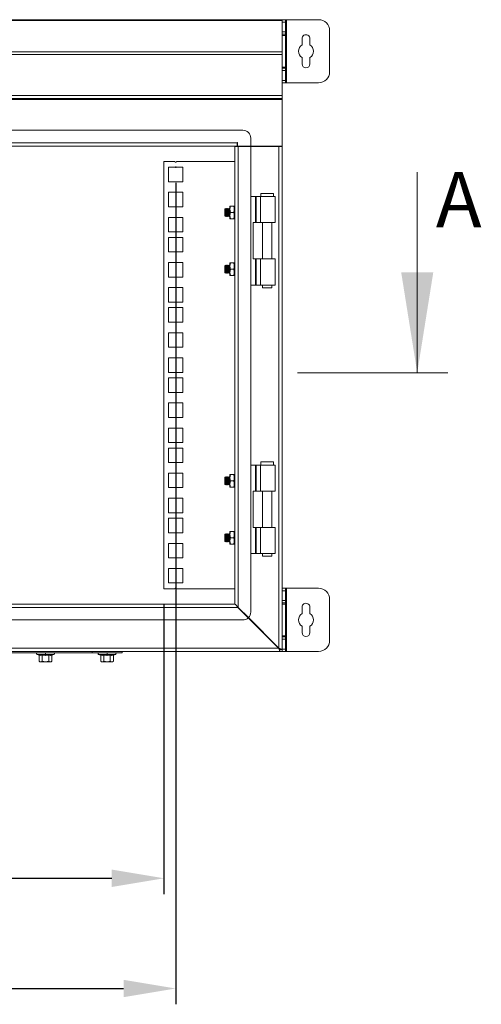
# Model space of a CAD drawing. Units: millimetres. Extents: x 63 to 4384, y 73 to 3148.
# Drawn here: x 2821 to 3114, y 1255 to 1878 of the extents above; entities that cross this region are included whole.
import ezdxf

# ---------------------------------------------------------------- set-up
doc = ezdxf.new("R2010")
doc.units = ezdxf.units.MM
doc.header["$LTSCALE"] = 2
doc.header["$PDSIZE"] = -1
doc.layers.add('Dimensions', color=7, linetype='Continuous')
doc.layers.add('KATMAN1', color=7, linetype='Continuous')
doc.styles.add('SLDTEXTSTYLE1', font='romans.shx', dxfattribs={"width": 0.75})
doc.styles.get("Standard").update_dxf_attribs({"font": 'romans.shx', "width": 0.8})
doc.dimstyles.new('SLDDIMSTYLE2', dxfattribs={"dimscale": 10, "dimtxt": 2.5, "dimasz": 3.302, "dimexe": 1, "dimexo": 1, "dimgap": 0.926042, "dimtad": 1, "dimdec": 0, "dimrnd": 1e-09, "dimzin": 12, "dimdsep": 46, "dimtxsty": 'Standard', "dimcen": 2, "dimadec": 0, "dimazin": 3, "dimtfac": 1, "dimtdec": 0, "dimtmove": 0, "dimatfit": 0, "dimfxl": 1, "dimfrac": 2, "dimtolj": 1, "dimtzin": 12, "dimarcsym": 0})

# ---------------------------------------------------------------- blocks, each defined once
blk = doc.blocks.new('*D7')
at = {"layer": 'Defpoints', "color": 0, "transparency": 16777216}
for p in [(2455.16, 1784.78), (2920.16, 1784.78), (2920.16, 1264.79)]:
    blk.add_point(p, dxfattribs=at)
at = {"layer": 'Dimensions', "color": 0, "lineweight": -2, "transparency": 16777216}
for p, q in [((2455.16, 1774.78), (2455.16, 1254.79)), ((2920.16, 1774.78), (2920.16, 1254.79)), ((2488.18, 1264.79), (2887.14, 1264.79))]:
    blk.add_line(p, q, dxfattribs=at)
at = {"layer": 'Dimensions', "color": 0, "transparency": 16777216}
for points in [[(2488.18, 1270.29), (2488.18, 1259.29), (2455.16, 1264.79)], [(2887.14, 1270.29), (2887.14, 1259.29), (2920.16, 1264.79)]]:
    blk.add_solid(points, dxfattribs=at)
at = {"layer": 'Dimensions', "color": 0, "transparency": 16777216, "insert": (2681.15, 1299.05), "char_height": 25, "attachment_point": 2}
blk.add_mtext('\\A1;465', dxfattribs=at)
blk = doc.blocks.new('*D8')
at = {"layer": 'Defpoints', "color": 0, "transparency": 16777216}
for p in [(2462.66, 1517.92), (2912.66, 1517.92), (2912.66, 1334.58)]:
    blk.add_point(p, dxfattribs=at)
at = {"layer": 'Dimensions', "color": 0, "lineweight": -2, "transparency": 16777216}
for p, q in [((2462.66, 1507.92), (2462.66, 1324.58)), ((2912.66, 1507.92), (2912.66, 1324.58)), ((2495.68, 1334.58), (2879.64, 1334.58))]:
    blk.add_line(p, q, dxfattribs=at)
at = {"layer": 'Dimensions', "color": 0, "transparency": 16777216}
for points in [[(2495.68, 1340.08), (2495.68, 1329.08), (2462.66, 1334.58)], [(2879.64, 1340.08), (2879.64, 1329.08), (2912.66, 1334.58)]]:
    blk.add_solid(points, dxfattribs=at)
at = {"layer": 'Dimensions', "color": 0, "transparency": 16777216, "insert": (2681.15, 1368.84), "char_height": 25, "attachment_point": 2}
blk.add_mtext('\\A1;450', dxfattribs=at)

msp = doc.modelspace()

# ---------------------------------------------------------------- linework, layer by layer
at = {"color": 7, "linetype": 'Continuous', "lineweight": 18}
for p, q in [((2987.66, 1878.16), (2387.66, 1878.16)), ((2987.66, 1877.66), (2387.66, 1877.66)), ((2987.66, 1877.66), (2987.66, 1878.16)), ((2987.66, 1878.16), (2989.66, 1878.16)), ((2987.66, 1857.81), (2987.66, 1877.66)), ((2989.66, 1876.66), (2987.66, 1876.66)), ((2989.66, 1878.16), (2989.66, 1876.66)), ((2990.26, 1878.16), (2989.66, 1878.16)), ((2989.66, 1870.41), (2989.66, 1876.66)), ((2990.26, 1838.16), (2990.26, 1878.16)), ((3010.66, 1878.16), (2990.26, 1878.16)), ((2987.66, 1870.41), (2989.66, 1870.41)), ((2989.66, 1870.41), (2989.66, 1868.91)), ((3017.66, 1845.16), (3017.66, 1871.16)), ((2989.66, 1868.91), (2987.66, 1868.91)), ((2987.66, 1868.16), (2989.66, 1868.16)), ((2989.66, 1868.16), (2989.66, 1868.91)), ((2989.66, 1868.16), (2989.66, 1848.16)), ((3000.16, 1866.13), (3000.16, 1862.19)), ((3005.16, 1862.19), (3005.16, 1866.13)), ((2987.66, 1857.81), (2387.66, 1857.81)), ((2987.66, 1856.2), (2987.66, 1857.81)), ((2987.66, 1856.2), (2387.66, 1856.2)), ((2987.66, 1830.26), (2987.66, 1856.2)), ((3000.16, 1854.12), (3000.16, 1850.13)), ((3005.16, 1850.13), (3005.16, 1854.12)), ((2989.66, 1848.16), (2987.66, 1848.16)), ((2987.66, 1847.41), (2989.66, 1847.41)), ((2989.66, 1845.91), (2987.66, 1845.91)), ((2989.66, 1847.41), (2989.66, 1848.16)), ((2989.66, 1847.41), (2989.66, 1845.91)), ((2989.66, 1839.66), (2989.66, 1845.91)), ((2987.66, 1839.66), (2989.66, 1839.66)), ((2989.66, 1839.66), (2989.66, 1838.16)), ((2989.66, 1838.16), (2987.66, 1838.16)), ((2989.66, 1838.16), (2990.26, 1838.16)), ((2990.26, 1838.16), (3010.66, 1838.16)), ((2987.66, 1830.26), (2387.66, 1830.26)), ((2987.66, 1828.16), (2387.66, 1828.16)), ((2987.66, 1827.56), (2387.66, 1827.56)), ((2987.66, 1828.16), (2987.66, 1830.26)), ((2987.66, 1827.56), (2987.66, 1828.16)), ((2987.66, 1798.16), (2987.66, 1827.56)), ((2962.66, 1808.16), (2412.66, 1808.16)), ((2967.66, 1798.16), (2967.66, 1803.16)), ((2416.16, 1800.26), (2959.16, 1800.26)), ((2416.16, 1798.16), (2959.16, 1798.16)), ((2959.76, 1797.96), (2957.66, 1797.96)), ((2957.66, 1797.96), (2957.66, 1508.16)), ((2959.31, 1800.41), (2959.16, 1800.41)), ((2959.16, 1800.41), (2959.16, 1800.26)), ((2959.16, 1798.16), (2959.16, 1800.26)), ((2959.31, 1798.16), (2959.31, 1800.41)), ((2967.66, 1798.16), (2959.31, 1798.16)), ((2959.76, 1797.96), (2959.76, 1506.06)), ((2959.76, 1797.96), (2967.66, 1797.96)), ((2967.66, 1798.16), (2987.66, 1798.16)), ((2967.66, 1503.16), (2967.66, 1797.96)), ((2985.56, 1797.96), (2967.66, 1797.96)), ((2985.56, 1480.26), (2985.56, 1797.96)), ((2987.66, 1797.96), (2985.56, 1797.96)), ((2986.16, 1798.06), (2986.16, 1798.16)), ((2986.16, 1798.06), (2987.66, 1798.06)), ((2986.16, 1798.06), (2986.16, 1797.96)), ((2987.66, 1798.06), (2987.66, 1798.16)), ((2987.66, 1798.06), (2987.66, 1797.96)), ((2987.66, 1479.66), (2987.66, 1797.96)), ((2912.66, 1517.92), (2912.66, 1788.4)), ((2912.66, 1788.4), (2919.66, 1788.4)), ((2924.76, 1784.78), (2915.56, 1784.78)), ((2915.56, 1784.78), (2915.56, 1775.58)), ((2920.66, 1788.4), (2957.66, 1788.4)), ((2924.76, 1775.58), (2924.76, 1784.78)), ((3073.14, 1781.66), (3073.14, 1654.66)), ((2915.56, 1775.58), (2924.76, 1775.58)), ((2915.56, 1768.88), (2915.56, 1759.68)), ((2924.76, 1768.88), (2915.56, 1768.88)), ((2924.76, 1759.68), (2924.76, 1768.88)), ((2967.66, 1766.16), (2970.6, 1766.16)), ((2970.6, 1749.66), (2970.6, 1766.16)), ((2971.12, 1766.16), (2970.6, 1766.16)), ((2971.12, 1766.16), (2971.12, 1749.66)), ((2971.12, 1766.16), (2973.83, 1766.16)), ((2973.83, 1766.16), (2973.83, 1749.66)), ((2973.83, 1766.16), (2983.16, 1766.16)), ((2974.16, 1768.16), (2974.16, 1766.16)), ((2978.16, 1768.16), (2974.16, 1768.16)), ((2982.16, 1768.16), (2978.16, 1768.16)), ((2982.16, 1766.16), (2982.16, 1768.16)), ((2983.16, 1749.66), (2983.16, 1766.16)), ((2915.56, 1759.68), (2924.76, 1759.68)), ((2951.61, 1758.65), (2951.16, 1758.21)), ((2951.16, 1758.21), (2951.16, 1754.1)), ((2951.91, 1758.21), (2951.61, 1758.65)), ((2951.61, 1758.65), (2951.61, 1753.66)), ((2952.23, 1758.66), (2951.91, 1758.21)), ((2951.91, 1758.21), (2951.91, 1758.05)), ((2951.91, 1758.05), (2951.91, 1754.1)), ((2952.35, 1758.66), (2952.23, 1758.66)), ((2952.23, 1758.66), (2952.23, 1753.66)), ((2952.66, 1758.21), (2952.35, 1758.66)), ((2952.35, 1758.66), (2952.35, 1753.66)), ((2952.98, 1758.66), (2952.66, 1758.21)), ((2952.66, 1758.21), (2952.66, 1758.05)), ((2952.66, 1758.05), (2952.66, 1754.1)), ((2953.1, 1758.66), (2952.98, 1758.66)), ((2952.98, 1758.66), (2952.98, 1753.66)), ((2953.41, 1758.21), (2953.1, 1758.66)), ((2953.1, 1758.66), (2953.1, 1753.66)), ((2953.73, 1758.66), (2953.41, 1758.21)), ((2953.41, 1758.21), (2953.41, 1758.05)), ((2953.41, 1758.05), (2953.41, 1754.1)), ((2953.85, 1758.66), (2953.73, 1758.66)), ((2953.73, 1758.66), (2953.73, 1753.66)), ((2954.16, 1758.21), (2953.85, 1758.66)), ((2953.85, 1758.66), (2953.85, 1753.66)), ((2954.46, 1758.64), (2954.16, 1758.21)), ((2954.16, 1758.21), (2954.16, 1758.05)), ((2954.16, 1758.05), (2954.16, 1754.1)), ((2954.46, 1760.16), (2954.46, 1758.16)), ((2954.46, 1758.16), (2954.46, 1754.16)), ((2956.81, 1760.16), (2954.82, 1760.16)), ((2957.16, 1760.16), (2956.81, 1760.16)), ((2957.16, 1758.16), (2957.16, 1760.16)), ((2957.48, 1758.66), (2957.16, 1758.21)), ((2957.16, 1754.16), (2957.16, 1758.16)), ((2957.6, 1758.66), (2957.48, 1758.66)), ((2957.48, 1758.66), (2957.48, 1753.66)), ((2957.66, 1758.57), (2957.6, 1758.66)), ((2957.6, 1758.66), (2957.6, 1753.66)), ((2924.76, 1752.98), (2915.56, 1752.98)), ((2915.56, 1752.98), (2915.56, 1743.78)), ((2924.76, 1743.78), (2924.76, 1752.98)), ((2951.16, 1754.1), (2951.61, 1753.66)), ((2951.61, 1753.66), (2951.91, 1754.1)), ((2951.91, 1754.1), (2952.23, 1753.66)), ((2952.23, 1753.66), (2952.35, 1753.66)), ((2952.35, 1753.66), (2952.66, 1754.1)), ((2952.66, 1754.1), (2952.98, 1753.66)), ((2952.98, 1753.66), (2953.1, 1753.66)), ((2953.1, 1753.66), (2953.41, 1754.1)), ((2953.41, 1754.1), (2953.73, 1753.66)), ((2953.73, 1753.66), (2953.85, 1753.66)), ((2953.85, 1753.66), (2954.16, 1754.1)), ((2954.16, 1754.1), (2954.46, 1753.67)), ((2954.46, 1754.16), (2954.46, 1752.16)), ((2954.46, 1752.16), (2954.82, 1752.16)), ((2956.81, 1756.16), (2954.82, 1756.16)), ((2956.81, 1752.16), (2954.82, 1752.16)), ((2957.16, 1752.16), (2956.81, 1752.16)), ((2957.16, 1752.16), (2957.16, 1754.16)), ((2957.16, 1754.1), (2957.48, 1753.66)), ((2957.48, 1753.66), (2957.6, 1753.66)), ((2957.6, 1753.66), (2957.66, 1753.74)), ((2969.16, 1749.66), (2969.16, 1726.66)), ((2969.16, 1749.66), (2970.6, 1749.66)), ((2971.12, 1749.66), (2970.6, 1749.66)), ((2973.83, 1749.66), (2971.12, 1749.66)), ((2973.83, 1749.66), (2983.16, 1749.66)), ((2975.21, 1749.66), (2975.21, 1726.66)), ((2981.11, 1726.66), (2981.11, 1749.66)), ((2915.56, 1743.78), (2924.76, 1743.78)), ((2924.76, 1740.33), (2915.56, 1740.33)), ((2915.56, 1740.33), (2915.56, 1731.13)), ((2924.76, 1731.13), (2924.76, 1740.33)), ((2915.56, 1731.13), (2924.76, 1731.13)), ((2915.56, 1724.43), (2915.56, 1715.23)), ((2924.76, 1724.43), (2915.56, 1724.43)), ((2924.76, 1715.23), (2924.76, 1724.43)), ((2951.61, 1722.65), (2951.16, 1722.21)), ((2951.16, 1722.21), (2951.16, 1718.1)), ((2951.91, 1722.21), (2951.61, 1722.65)), ((2951.61, 1722.65), (2951.61, 1717.66)), ((2952.23, 1722.66), (2951.91, 1722.21)), ((2951.91, 1722.21), (2951.91, 1722.05)), ((2951.91, 1722.05), (2951.91, 1718.1)), ((2952.35, 1722.66), (2952.23, 1722.66)), ((2952.23, 1722.66), (2952.23, 1717.66)), ((2952.66, 1722.21), (2952.35, 1722.66)), ((2952.35, 1722.66), (2952.35, 1717.66)), ((2952.98, 1722.66), (2952.66, 1722.21)), ((2952.66, 1722.21), (2952.66, 1722.05)), ((2952.66, 1722.05), (2952.66, 1718.1)), ((2953.1, 1722.66), (2952.98, 1722.66)), ((2952.98, 1722.66), (2952.98, 1717.66)), ((2953.41, 1722.21), (2953.1, 1722.66)), ((2953.1, 1722.66), (2953.1, 1717.66)), ((2953.73, 1722.66), (2953.41, 1722.21)), ((2953.41, 1722.21), (2953.41, 1722.05)), ((2953.41, 1722.05), (2953.41, 1718.1)), ((2953.85, 1722.66), (2953.73, 1722.66)), ((2953.73, 1722.66), (2953.73, 1717.66)), ((2954.16, 1722.21), (2953.85, 1722.66)), ((2953.85, 1722.66), (2953.85, 1717.66)), ((2954.46, 1722.64), (2954.16, 1722.21)), ((2954.16, 1722.21), (2954.16, 1722.05)), ((2954.16, 1722.05), (2954.16, 1718.1)), ((2954.82, 1724.16), (2954.46, 1724.16)), ((2954.46, 1724.16), (2954.46, 1722.16)), ((2954.46, 1722.16), (2954.46, 1718.16)), ((2956.81, 1724.16), (2954.82, 1724.16)), ((2957.16, 1724.16), (2957.16, 1722.16)), ((2957.48, 1722.66), (2957.16, 1722.21)), ((2957.16, 1722.16), (2957.16, 1718.16)), ((2957.6, 1722.66), (2957.48, 1722.66)), ((2957.48, 1722.66), (2957.48, 1717.66)), ((2957.66, 1722.57), (2957.6, 1722.66)), ((2957.6, 1722.66), (2957.6, 1717.66)), ((2969.16, 1726.66), (2970.6, 1726.66)), ((2970.6, 1710.16), (2970.6, 1726.66)), ((2971.12, 1726.66), (2970.6, 1726.66)), ((2971.12, 1726.66), (2971.12, 1710.16)), ((2971.12, 1726.66), (2973.83, 1726.66)), ((2973.83, 1710.16), (2973.83, 1726.66)), ((2973.83, 1726.66), (2983.16, 1726.66)), ((2983.16, 1710.16), (2983.16, 1726.66)), ((2915.56, 1715.23), (2924.76, 1715.23)), ((2951.16, 1718.1), (2951.61, 1717.66)), ((2951.61, 1717.66), (2951.91, 1718.1)), ((2951.91, 1718.1), (2952.23, 1717.66)), ((2952.23, 1717.66), (2952.35, 1717.66)), ((2952.35, 1717.66), (2952.66, 1718.1)), ((2952.66, 1718.1), (2952.98, 1717.66)), ((2952.98, 1717.66), (2953.1, 1717.66)), ((2953.1, 1717.66), (2953.41, 1718.1)), ((2953.41, 1718.1), (2953.73, 1717.66)), ((2953.73, 1717.66), (2953.85, 1717.66)), ((2953.85, 1717.66), (2954.16, 1718.1)), ((2954.16, 1718.1), (2954.46, 1717.67)), ((2954.46, 1718.16), (2954.46, 1716.16)), ((2954.82, 1716.16), (2954.46, 1716.16)), ((2956.81, 1720.16), (2954.82, 1720.16)), ((2954.82, 1716.16), (2956.81, 1716.16)), ((2956.81, 1716.16), (2957.16, 1716.16)), ((2957.16, 1718.16), (2957.16, 1716.16)), ((2957.16, 1718.1), (2957.48, 1717.66)), ((2957.48, 1717.66), (2957.6, 1717.66)), ((2957.6, 1717.66), (2957.66, 1717.74)), ((2924.76, 1708.53), (2915.56, 1708.53)), ((2915.56, 1708.53), (2915.56, 1699.33)), ((2924.76, 1699.33), (2924.76, 1708.53)), ((2967.66, 1710.16), (2970.6, 1710.16)), ((2971.12, 1710.16), (2970.6, 1710.16)), ((2973.83, 1710.16), (2971.12, 1710.16)), ((2973.83, 1710.16), (2983.16, 1710.16)), ((2975.21, 1710.16), (2975.21, 1708.41)), ((2975.21, 1708.41), (2978.16, 1708.41)), ((2978.16, 1708.41), (2981.11, 1708.41)), ((2981.11, 1708.41), (2981.11, 1710.16)), ((2915.56, 1699.33), (2924.76, 1699.33)), ((2915.56, 1695.88), (2915.56, 1686.68)), ((2924.76, 1695.88), (2915.56, 1695.88)), ((2924.76, 1686.68), (2924.76, 1695.88)), ((2915.56, 1686.68), (2924.76, 1686.68)), ((2924.76, 1679.98), (2915.56, 1679.98)), ((2915.56, 1679.98), (2915.56, 1670.78)), ((2924.76, 1670.78), (2924.76, 1679.98)), ((2915.56, 1670.78), (2924.76, 1670.78)), ((2915.56, 1664.08), (2915.56, 1654.88)), ((2924.76, 1664.08), (2915.56, 1664.08)), ((2924.76, 1654.88), (2924.76, 1664.08)), ((2915.56, 1654.88), (2924.76, 1654.88)), ((3092.56, 1654.66), (2997.19, 1654.66)), ((2924.76, 1651.43), (2915.56, 1651.43)), ((2915.56, 1651.43), (2915.56, 1642.23)), ((2924.76, 1642.23), (2924.76, 1651.43)), ((2915.56, 1642.23), (2924.76, 1642.23)), ((2915.56, 1635.53), (2915.56, 1626.33)), ((2924.76, 1635.53), (2915.56, 1635.53)), ((2924.76, 1626.33), (2924.76, 1635.53)), ((2915.56, 1626.33), (2924.76, 1626.33)), ((2915.56, 1619.63), (2915.56, 1610.43)), ((2924.76, 1619.63), (2915.56, 1619.63)), ((2924.76, 1610.43), (2924.76, 1619.63)), ((2915.56, 1610.43), (2924.76, 1610.43)), ((2915.56, 1606.98), (2915.56, 1597.78)), ((2924.76, 1606.98), (2915.56, 1606.98)), ((2924.76, 1597.78), (2924.76, 1606.98)), ((2915.56, 1597.78), (2924.76, 1597.78)), ((2967.66, 1596.16), (2970.6, 1596.16)), ((2970.6, 1579.66), (2970.6, 1596.16)), ((2971.12, 1596.16), (2970.6, 1596.16)), ((2971.12, 1596.16), (2971.12, 1579.66)), ((2971.12, 1596.16), (2973.83, 1596.16)), ((2973.83, 1596.16), (2973.83, 1579.66)), ((2973.83, 1596.16), (2983.16, 1596.16)), ((2974.16, 1598.16), (2974.16, 1596.16)), ((2978.16, 1598.16), (2974.16, 1598.16)), ((2982.16, 1598.16), (2978.16, 1598.16)), ((2982.16, 1596.16), (2982.16, 1598.16)), ((2983.16, 1579.66), (2983.16, 1596.16)), ((2915.56, 1591.08), (2915.56, 1581.88)), ((2924.76, 1591.08), (2915.56, 1591.08)), ((2924.76, 1581.88), (2924.76, 1591.08)), ((2954.46, 1590.16), (2954.46, 1588.16)), ((2956.81, 1590.16), (2954.82, 1590.16)), ((2957.16, 1590.16), (2956.81, 1590.16)), ((2957.16, 1588.16), (2957.16, 1590.16)), ((2951.61, 1588.65), (2951.16, 1588.21)), ((2951.16, 1588.21), (2951.16, 1584.1)), ((2951.16, 1584.1), (2951.61, 1583.66)), ((2951.91, 1588.21), (2951.61, 1588.65)), ((2951.61, 1588.65), (2951.61, 1583.66)), ((2951.61, 1583.66), (2951.91, 1584.1)), ((2952.23, 1588.66), (2951.91, 1588.21)), ((2951.91, 1588.21), (2951.91, 1588.05)), ((2951.91, 1588.05), (2951.91, 1584.1)), ((2951.91, 1584.1), (2952.23, 1583.66)), ((2952.35, 1588.66), (2952.23, 1588.66)), ((2952.23, 1588.66), (2952.23, 1583.66)), ((2952.23, 1583.66), (2952.35, 1583.66)), ((2952.66, 1588.21), (2952.35, 1588.66)), ((2952.35, 1588.66), (2952.35, 1583.66)), ((2952.35, 1583.66), (2952.66, 1584.1)), ((2952.98, 1588.66), (2952.66, 1588.21)), ((2952.66, 1588.21), (2952.66, 1588.05)), ((2952.66, 1588.05), (2952.66, 1584.1)), ((2952.66, 1584.1), (2952.98, 1583.66)), ((2953.1, 1588.66), (2952.98, 1588.66)), ((2952.98, 1588.66), (2952.98, 1583.66)), ((2952.98, 1583.66), (2953.1, 1583.66)), ((2953.41, 1588.21), (2953.1, 1588.66)), ((2953.1, 1588.66), (2953.1, 1583.66)), ((2953.1, 1583.66), (2953.41, 1584.1)), ((2953.73, 1588.66), (2953.41, 1588.21)), ((2953.41, 1588.21), (2953.41, 1588.05)), ((2953.41, 1588.05), (2953.41, 1584.1)), ((2953.41, 1584.1), (2953.73, 1583.66)), ((2953.85, 1588.66), (2953.73, 1588.66)), ((2953.73, 1588.66), (2953.73, 1583.66)), ((2953.73, 1583.66), (2953.85, 1583.66)), ((2954.16, 1588.21), (2953.85, 1588.66)), ((2953.85, 1588.66), (2953.85, 1583.66)), ((2953.85, 1583.66), (2954.16, 1584.1)), ((2954.46, 1588.64), (2954.16, 1588.21)), ((2954.16, 1588.21), (2954.16, 1588.05)), ((2954.16, 1588.05), (2954.16, 1584.1)), ((2954.16, 1584.1), (2954.46, 1583.67)), ((2954.46, 1588.16), (2954.46, 1584.16)), ((2954.46, 1584.16), (2954.46, 1582.16)), ((2956.81, 1586.16), (2954.82, 1586.16)), ((2957.48, 1588.66), (2957.16, 1588.21)), ((2957.16, 1584.16), (2957.16, 1588.16)), ((2957.16, 1582.16), (2957.16, 1584.16)), ((2957.16, 1584.1), (2957.48, 1583.66)), ((2957.6, 1588.66), (2957.48, 1588.66)), ((2957.48, 1588.66), (2957.48, 1583.66)), ((2957.48, 1583.66), (2957.6, 1583.66)), ((2957.66, 1588.57), (2957.6, 1588.66)), ((2957.6, 1588.66), (2957.6, 1583.66)), ((2957.6, 1583.66), (2957.66, 1583.74)), ((2915.56, 1581.88), (2924.76, 1581.88)), ((2954.46, 1582.16), (2954.82, 1582.16)), ((2956.81, 1582.16), (2954.82, 1582.16)), ((2957.16, 1582.16), (2956.81, 1582.16)), ((2969.16, 1579.66), (2969.16, 1556.66)), ((2969.16, 1579.66), (2970.6, 1579.66)), ((2971.12, 1579.66), (2970.6, 1579.66)), ((2973.83, 1579.66), (2971.12, 1579.66)), ((2973.83, 1579.66), (2983.16, 1579.66)), ((2975.21, 1579.66), (2975.21, 1556.66)), ((2981.11, 1556.66), (2981.11, 1579.66)), ((2924.76, 1575.18), (2915.56, 1575.18)), ((2915.56, 1575.18), (2915.56, 1565.98)), ((2924.76, 1565.98), (2924.76, 1575.18)), ((2915.56, 1565.98), (2924.76, 1565.98)), ((2915.56, 1562.53), (2915.56, 1553.33)), ((2924.76, 1562.53), (2915.56, 1562.53)), ((2924.76, 1553.33), (2924.76, 1562.53)), ((2915.56, 1553.33), (2924.76, 1553.33)), ((2951.61, 1552.65), (2951.16, 1552.21)), ((2951.16, 1552.21), (2951.16, 1548.1)), ((2951.91, 1552.21), (2951.61, 1552.65)), ((2951.61, 1552.65), (2951.61, 1547.66)), ((2952.23, 1552.66), (2951.91, 1552.21)), ((2951.91, 1552.21), (2951.91, 1552.05)), ((2952.35, 1552.66), (2952.23, 1552.66)), ((2952.23, 1552.66), (2952.23, 1547.66)), ((2952.66, 1552.21), (2952.35, 1552.66)), ((2952.35, 1552.66), (2952.35, 1547.66)), ((2952.98, 1552.66), (2952.66, 1552.21)), ((2952.66, 1552.21), (2952.66, 1552.05)), ((2953.1, 1552.66), (2952.98, 1552.66)), ((2952.98, 1552.66), (2952.98, 1547.66)), ((2953.41, 1552.21), (2953.1, 1552.66)), ((2953.1, 1552.66), (2953.1, 1547.66)), ((2953.73, 1552.66), (2953.41, 1552.21)), ((2953.41, 1552.21), (2953.41, 1552.05)), ((2953.85, 1552.66), (2953.73, 1552.66)), ((2953.73, 1552.66), (2953.73, 1547.66)), ((2954.16, 1552.21), (2953.85, 1552.66)), ((2953.85, 1552.66), (2953.85, 1547.66)), ((2954.46, 1552.64), (2954.16, 1552.21)), ((2954.16, 1552.21), (2954.16, 1552.05)), ((2954.82, 1554.16), (2954.46, 1554.16)), ((2954.46, 1554.16), (2954.46, 1552.16)), ((2956.81, 1554.16), (2954.82, 1554.16)), ((2957.16, 1554.16), (2957.16, 1552.16)), ((2957.48, 1552.66), (2957.16, 1552.21)), ((2957.6, 1552.66), (2957.48, 1552.66)), ((2957.48, 1552.66), (2957.48, 1547.66)), ((2957.66, 1552.57), (2957.6, 1552.66)), ((2957.6, 1552.66), (2957.6, 1547.66)), ((2969.16, 1556.66), (2970.6, 1556.66)), ((2970.6, 1540.16), (2970.6, 1556.66)), ((2971.12, 1556.66), (2970.6, 1556.66)), ((2971.12, 1556.66), (2971.12, 1540.16)), ((2971.12, 1556.66), (2973.83, 1556.66)), ((2973.83, 1540.16), (2973.83, 1556.66)), ((2973.83, 1556.66), (2983.16, 1556.66)), ((2983.16, 1540.16), (2983.16, 1556.66)), ((2915.56, 1546.63), (2915.56, 1537.43)), ((2924.76, 1546.63), (2915.56, 1546.63)), ((2924.76, 1537.43), (2924.76, 1546.63)), ((2951.16, 1548.1), (2951.61, 1547.66)), ((2951.61, 1547.66), (2951.91, 1548.1)), ((2951.91, 1552.05), (2951.91, 1548.1)), ((2951.91, 1548.1), (2952.23, 1547.66)), ((2952.23, 1547.66), (2952.35, 1547.66)), ((2952.35, 1547.66), (2952.66, 1548.1)), ((2952.66, 1552.05), (2952.66, 1548.1)), ((2952.66, 1548.1), (2952.98, 1547.66)), ((2952.98, 1547.66), (2953.1, 1547.66)), ((2953.1, 1547.66), (2953.41, 1548.1)), ((2953.41, 1552.05), (2953.41, 1548.1)), ((2953.41, 1548.1), (2953.73, 1547.66)), ((2953.73, 1547.66), (2953.85, 1547.66)), ((2953.85, 1547.66), (2954.16, 1548.1)), ((2954.16, 1552.05), (2954.16, 1548.1)), ((2954.16, 1548.1), (2954.46, 1547.67)), ((2954.46, 1552.16), (2954.46, 1548.16)), ((2954.46, 1548.16), (2954.46, 1546.16)), ((2954.82, 1546.16), (2954.46, 1546.16)), ((2956.81, 1550.16), (2954.82, 1550.16)), ((2954.82, 1546.16), (2956.81, 1546.16)), ((2956.81, 1546.16), (2957.16, 1546.16)), ((2957.16, 1552.16), (2957.16, 1548.16)), ((2957.16, 1548.16), (2957.16, 1546.16)), ((2957.16, 1548.1), (2957.48, 1547.66)), ((2957.48, 1547.66), (2957.6, 1547.66)), ((2957.6, 1547.66), (2957.66, 1547.74)), ((2967.66, 1540.16), (2970.6, 1540.16)), ((2971.12, 1540.16), (2970.6, 1540.16)), ((2973.83, 1540.16), (2971.12, 1540.16)), ((2973.83, 1540.16), (2983.16, 1540.16)), ((2975.21, 1540.16), (2975.21, 1538.41)), ((2981.11, 1538.41), (2981.11, 1540.16)), ((2915.56, 1537.43), (2924.76, 1537.43)), ((2975.21, 1538.41), (2978.16, 1538.41)), ((2978.16, 1538.41), (2981.11, 1538.41)), ((2915.56, 1530.73), (2915.56, 1521.53)), ((2924.76, 1530.73), (2915.56, 1530.73)), ((2924.76, 1521.53), (2924.76, 1530.73)), ((2915.56, 1521.53), (2924.76, 1521.53)), ((2919.66, 1517.92), (2912.66, 1517.92)), ((2957.66, 1517.92), (2920.66, 1517.92)), ((2987.66, 1518.16), (2989.66, 1518.16)), ((2989.66, 1516.66), (2987.66, 1516.66)), ((2989.66, 1518.16), (2989.66, 1516.66)), ((2990.26, 1518.16), (2989.66, 1518.16)), ((2989.66, 1510.41), (2989.66, 1516.66)), ((2990.26, 1478.16), (2990.26, 1518.16)), ((3010.66, 1518.16), (2990.26, 1518.16)), ((2987.66, 1510.41), (2989.66, 1510.41)), ((2989.66, 1508.91), (2987.66, 1508.91)), ((2989.66, 1510.41), (2989.66, 1508.91)), ((2989.66, 1508.16), (2989.66, 1508.91)), ((3017.66, 1485.16), (3017.66, 1511.16)), ((2959.51, 1506.06), (2415.81, 1506.06)), ((2957.41, 1508.16), (2417.91, 1508.16)), ((2959.28, 1506.37), (2959.76, 1506.06)), ((2959.51, 1506.06), (2966.07, 1499.5)), ((2966.2, 1499.62), (2959.76, 1506.06)), ((2987.66, 1508.16), (2989.66, 1508.16)), ((2989.66, 1508.16), (2989.66, 1488.16)), ((3000.16, 1506.13), (3000.16, 1502.19)), ((3005.16, 1502.19), (3005.16, 1506.13)), ((2412.66, 1498.16), (2962.66, 1498.16)), ((2963.56, 1502.25), (2963.47, 1502.1)), ((2963.72, 1501.85), (2963.85, 1501.97)), ((2964.13, 1501.69), (2964.01, 1501.56)), ((2985.31, 1480.26), (2966.07, 1499.5)), ((2966.2, 1499.62), (2985.56, 1480.26)), ((2971.07, 1494.5), (2971.2, 1494.62)), ((2971.48, 1494.34), (2971.36, 1494.21)), ((2971.67, 1493.9), (2971.76, 1494.06)), ((3000.16, 1494.12), (3000.16, 1490.13)), ((3005.16, 1490.13), (3005.16, 1494.12)), ((2989.66, 1488.16), (2987.66, 1488.16)), ((2987.66, 1487.41), (2989.66, 1487.41)), ((2989.66, 1485.91), (2987.66, 1485.91)), ((2989.66, 1487.41), (2989.66, 1488.16)), ((2989.66, 1487.41), (2989.66, 1485.91)), ((2989.66, 1479.66), (2989.66, 1485.91)), ((2389.41, 1478.16), (2985.91, 1478.16)), ((2390.01, 1480.26), (2985.31, 1480.26)), ((2886.16, 1477.36), (2886.16, 1478.16)), ((2985.91, 1479.92), (2985.31, 1480.26)), ((2985.56, 1480.26), (2985.68, 1480.05)), ((2985.9, 1479.66), (2986.74, 1479.66)), ((2985.91, 1479.78), (2985.91, 1479.07)), ((2985.91, 1478.16), (2985.91, 1479.07)), ((2986.16, 1478.16), (2985.91, 1478.16)), ((2986.16, 1479.51), (2986.16, 1479.66)), ((2986.16, 1479.51), (2987.66, 1479.51)), ((2986.16, 1479.51), (2986.16, 1478.16)), ((2986.16, 1478.16), (2987.66, 1478.16)), ((2986.74, 1479.66), (2987.66, 1479.66)), ((2987.66, 1479.51), (2987.66, 1479.66)), ((2987.66, 1479.66), (2989.66, 1479.66)), ((2987.66, 1478.16), (2987.66, 1479.51)), ((2989.66, 1478.16), (2987.66, 1478.16)), ((2989.66, 1479.66), (2989.66, 1478.16)), ((2989.66, 1478.16), (2990.26, 1478.16)), ((2990.26, 1478.16), (3010.66, 1478.16)), ((2508.16, 1477.36), (2867.16, 1477.36)), ((2832.29, 1476.29), (2833.54, 1475.83)), ((2832.46, 1477.36), (2832.46, 1477.26)), ((2837.66, 1477.26), (2832.46, 1477.26)), ((2833.54, 1475.83), (2833.67, 1475.81)), ((2833.57, 1475.82), (2833.55, 1475.82)), ((2833.62, 1475.73), (2833.62, 1471.97)), ((2833.62, 1471.97), (2834.16, 1471.66)), ((2834.63, 1471.66), (2833.62, 1471.97)), ((2834.16, 1471.66), (2834.63, 1471.66)), ((2835.64, 1471.97), (2834.63, 1471.66)), ((2837.66, 1471.66), (2834.63, 1471.66)), ((2835.6, 1475.83), (2837.66, 1475.63)), ((2835.64, 1475.73), (2835.64, 1471.97)), ((2837.66, 1471.66), (2835.64, 1471.97)), ((2837.66, 1477.26), (2837.66, 1476.29)), ((2842.86, 1477.26), (2837.66, 1477.26)), ((2837.66, 1475.63), (2837.66, 1476.29)), ((2837.66, 1475.63), (2839.73, 1475.83)), ((2839.68, 1471.97), (2837.66, 1471.66)), ((2837.66, 1471.66), (2840.7, 1471.66)), ((2839.68, 1475.73), (2839.68, 1471.97)), ((2840.7, 1471.66), (2839.68, 1471.97)), ((2841.71, 1471.97), (2840.7, 1471.66)), ((2840.7, 1471.66), (2841.16, 1471.66)), ((2841.16, 1471.66), (2841.71, 1471.97)), ((2841.67, 1475.81), (2841.79, 1475.83)), ((2841.78, 1475.82), (2841.67, 1475.79)), ((2841.71, 1475.73), (2841.71, 1471.97)), ((2841.79, 1475.83), (2843.04, 1476.29)), ((2842.86, 1477.26), (2842.86, 1477.36)), ((2867.16, 1477.36), (2886.16, 1477.36)), ((2871.29, 1476.29), (2872.54, 1475.83)), ((2871.46, 1477.36), (2871.46, 1477.26)), ((2876.66, 1477.26), (2871.46, 1477.26)), ((2872.54, 1475.83), (2872.67, 1475.81)), ((2872.57, 1475.82), (2872.55, 1475.82)), ((2872.62, 1475.73), (2872.62, 1471.97)), ((2872.62, 1471.97), (2873.16, 1471.66)), ((2873.63, 1471.66), (2872.62, 1471.97)), ((2873.16, 1471.66), (2873.63, 1471.66)), ((2874.64, 1471.97), (2873.63, 1471.66)), ((2876.66, 1471.66), (2873.63, 1471.66)), ((2874.6, 1475.83), (2876.66, 1475.63)), ((2874.64, 1475.73), (2874.64, 1471.97)), ((2876.66, 1471.66), (2874.64, 1471.97)), ((2876.66, 1477.26), (2876.66, 1476.29)), ((2881.86, 1477.26), (2876.66, 1477.26)), ((2876.66, 1475.63), (2876.66, 1476.29)), ((2876.66, 1475.63), (2878.73, 1475.83)), ((2878.68, 1471.97), (2876.66, 1471.66)), ((2876.66, 1471.66), (2879.7, 1471.66)), ((2878.68, 1475.73), (2878.68, 1471.97)), ((2879.7, 1471.66), (2878.68, 1471.97)), ((2880.71, 1471.97), (2879.7, 1471.66)), ((2879.7, 1471.66), (2880.16, 1471.66)), ((2880.16, 1471.66), (2880.71, 1471.97)), ((2880.67, 1475.81), (2880.79, 1475.83)), ((2880.78, 1475.82), (2880.67, 1475.79)), ((2880.71, 1475.73), (2880.71, 1471.97)), ((2880.79, 1475.83), (2882.04, 1476.29)), ((2881.86, 1477.26), (2881.86, 1477.36))]:
    msp.add_line(p, q, dxfattribs=at)
at = {"color": 8, "linetype": 'Continuous', "lineweight": 18}
for p, q in [((2985.56, 1798.16), (2985.56, 1797.96)), ((2867.16, 1477.36), (2867.16, 1478.16)), ((2985.56, 1480.26), (2985.56, 1480.11)), ((2837.66, 1476.29), (2832.29, 1476.29)), ((2843.04, 1476.29), (2837.66, 1476.29)), ((2876.66, 1476.29), (2871.29, 1476.29)), ((2882.04, 1476.29), (2876.66, 1476.29))]:
    msp.add_line(p, q, dxfattribs=at)
at = {"color": 7, "linetype": 'Continuous', "lineweight": 18, "flags": 128}
for points in [[(2954.46, 1758.16), (2954.56, 1759.16), (2954.82, 1760.16)], [(2954.82, 1760.16), (2954.56, 1760.16), (2954.46, 1760.16)], [(2954.82, 1756.16), (2954.56, 1757.13), (2954.46, 1758.16)], [(2957.16, 1758.16), (2957.07, 1759.16), (2956.81, 1760.16)], [(2956.81, 1756.16), (2957.07, 1757.13), (2957.16, 1758.16)], [(2954.46, 1754.16), (2954.56, 1755.16), (2954.82, 1756.16)], [(2954.82, 1752.16), (2954.56, 1753.13), (2954.46, 1754.16)], [(2957.16, 1754.16), (2957.07, 1755.16), (2956.81, 1756.16)], [(2956.81, 1752.16), (2957.07, 1753.13), (2957.16, 1754.16)], [(2954.82, 1724.16), (2954.56, 1723.18), (2954.46, 1722.16)], [(2954.46, 1722.16), (2954.56, 1721.16), (2954.82, 1720.16)], [(2956.81, 1724.16), (2957.07, 1723.18), (2957.16, 1722.16)], [(2957.16, 1724.16), (2957.07, 1724.16), (2956.81, 1724.16)], [(2957.16, 1722.16), (2957.07, 1721.16), (2956.81, 1720.16)], [(2954.82, 1720.16), (2954.56, 1719.18), (2954.46, 1718.16)], [(2954.46, 1718.16), (2954.56, 1717.16), (2954.82, 1716.16)], [(2956.81, 1720.16), (2957.07, 1719.18), (2957.16, 1718.16)], [(2957.16, 1718.16), (2957.07, 1717.16), (2956.81, 1716.16)], [(2954.46, 1588.16), (2954.56, 1589.16), (2954.82, 1590.16)], [(2954.82, 1590.16), (2954.56, 1590.16), (2954.46, 1590.16)], [(2957.16, 1588.16), (2957.07, 1589.16), (2956.81, 1590.16)], [(2954.82, 1586.16), (2954.56, 1587.13), (2954.46, 1588.16)], [(2954.46, 1584.16), (2954.56, 1585.16), (2954.82, 1586.16)], [(2954.82, 1582.16), (2954.56, 1583.13), (2954.46, 1584.16)], [(2956.81, 1586.16), (2957.07, 1587.13), (2957.16, 1588.16)], [(2957.16, 1584.16), (2957.07, 1585.16), (2956.81, 1586.16)], [(2956.81, 1582.16), (2957.07, 1583.13), (2957.16, 1584.16)], [(2954.82, 1554.16), (2954.56, 1553.18), (2954.46, 1552.16)], [(2956.81, 1554.16), (2957.07, 1553.18), (2957.16, 1552.16)], [(2957.16, 1554.16), (2957.07, 1554.16), (2956.81, 1554.16)], [(2954.46, 1552.16), (2954.56, 1551.16), (2954.82, 1550.16)], [(2954.82, 1550.16), (2954.56, 1549.18), (2954.46, 1548.16)], [(2954.46, 1548.16), (2954.56, 1547.16), (2954.82, 1546.16)], [(2957.16, 1552.16), (2957.07, 1551.16), (2956.81, 1550.16)], [(2956.81, 1550.16), (2957.07, 1549.18), (2957.16, 1548.16)], [(2957.16, 1548.16), (2957.07, 1547.16), (2956.81, 1546.16)], [(2985.91, 1479.07), (2985.61, 1479.64), (2985.31, 1480.26)], [(2985.56, 1480.26), (2986.18, 1479.96), (2986.74, 1479.66)], [(2835.64, 1475.73), (2834.51, 1475.54), (2833.62, 1475.73)], [(2839.68, 1475.73), (2837.42, 1475.54), (2835.64, 1475.73)], [(2841.71, 1475.73), (2840.57, 1475.54), (2839.68, 1475.73)], [(2874.64, 1475.73), (2873.51, 1475.54), (2872.62, 1475.73)], [(2878.68, 1475.73), (2876.42, 1475.54), (2874.64, 1475.73)], [(2880.71, 1475.73), (2879.57, 1475.54), (2878.68, 1475.73)]]:
    msp.add_lwpolyline(points, dxfattribs=at)
at = {"color": 8, "linetype": 'Continuous', "lineweight": 18, "flags": 128}
for points in [[(2833.67, 1475.81), (2834.58, 1475.63), (2835.6, 1475.83)], [(2839.73, 1475.83), (2840.76, 1475.63), (2841.67, 1475.81)], [(2872.67, 1475.81), (2873.58, 1475.63), (2874.6, 1475.83)], [(2878.73, 1475.83), (2879.76, 1475.63), (2880.67, 1475.81)]]:
    msp.add_lwpolyline(points, dxfattribs=at)
at = {"color": 7, "linetype": 'Continuous', "lineweight": 18}
for centre, radius, start, end in [((3010.66, 1871.16), 7, 0, 90), ((3002.66, 1866.16), 2.5, 359.31824, 180.68176), ((3002.66, 1858.16), 4.75, 121.75686, 238.24314), ((3002.66, 1858.16), 4.75, 301.75686, 58.24314), ((3002.66, 1850.16), 2.5, 180.68176, 359.31824), ((3010.66, 1845.16), 7, 270, 0), ((2962.66, 1803.16), 5, 0, 90), ((2920.16, 1788.4), 0.5, 180, 0), ((2920.16, 1517.92), 0.5, 0, 180), ((3010.66, 1511.16), 7, 0, 90), ((3002.66, 1506.16), 2.5, 359.31824, 180.68176), ((2956.05, 1504.7), 3.72, 21.45119, 68.54881), ((2962.66, 1503.16), 5, 315, 0), ((2962.66, 1503.16), 5, 270, 312.97387), ((3002.66, 1498.16), 4.75, 121.75686, 238.24314), ((3002.66, 1498.16), 4.75, 301.75686, 58.24314), ((3002.66, 1490.16), 2.5, 180.68176, 359.31824), ((3010.66, 1485.16), 7, 270, 0), ((2832.46, 1476.76), 0.5, 90, 250), ((2833.5, 1475.72), 0.122, 4.99408, 70.82226), ((2835.53, 1475.74), 0.115, 352.22364, 50.32324), ((2839.8, 1475.74), 0.114, 129.30059, 188.15171), ((2841.82, 1475.72), 0.119, 108.39281, 175.7887), ((2842.86, 1476.76), 0.5, 290, 90), ((2871.46, 1476.76), 0.5, 90, 250), ((2872.5, 1475.72), 0.122, 4.99408, 70.82226), ((2874.53, 1475.74), 0.115, 352.22364, 50.32324), ((2878.8, 1475.74), 0.114, 129.30059, 188.15171), ((2880.82, 1475.72), 0.119, 108.39281, 175.7887), ((2881.86, 1476.76), 0.5, 290, 90)]:
    msp.add_arc(centre, radius, start, end, dxfattribs=at)
msp.add_solid([(3073.14, 1654.66), (3083.3, 1718.16), (3062.98, 1718.16)], dxfattribs=at)
at = {"layer": 'KATMAN1'}
msp.add_point((2920.16, 1784.78), dxfattribs=at)

# ---------------------------------------------------------------- texts
at = {"color": 7, "linetype": 'Continuous', "insert": (3084.89, 1781.66), "char_height": 35, "attachment_point": 1, "style": 'SLDTEXTSTYLE1'}
msp.add_mtext('A', dxfattribs=at)

# ---------------------------------------------------------------- dimensions: what is measured, and where the dimension line sits
at = {"layer": 'Dimensions'}
dim = msp.add_linear_dim(base=(2920.16, 1264.79), p1=(2455.16, 1784.78), p2=(2920.16, 1784.78), text='465', dimstyle='SLDDIMSTYLE2', dxfattribs=at)
dim.commit()
dim.dimension.update_dxf_attribs({"geometry": '*D7', "text_midpoint": (2681.15, 1264.79), "dimtype": 160})
dim = msp.add_linear_dim(base=(2912.66, 1334.58), p1=(2462.66, 1517.92), p2=(2912.66, 1517.92), dimstyle='SLDDIMSTYLE2', dxfattribs=at)
dim.commit()
dim.dimension.update_dxf_attribs({"geometry": '*D8', "text_midpoint": (2681.15, 1334.58), "dimtype": 160})

doc.saveas('drawing.dxf')
